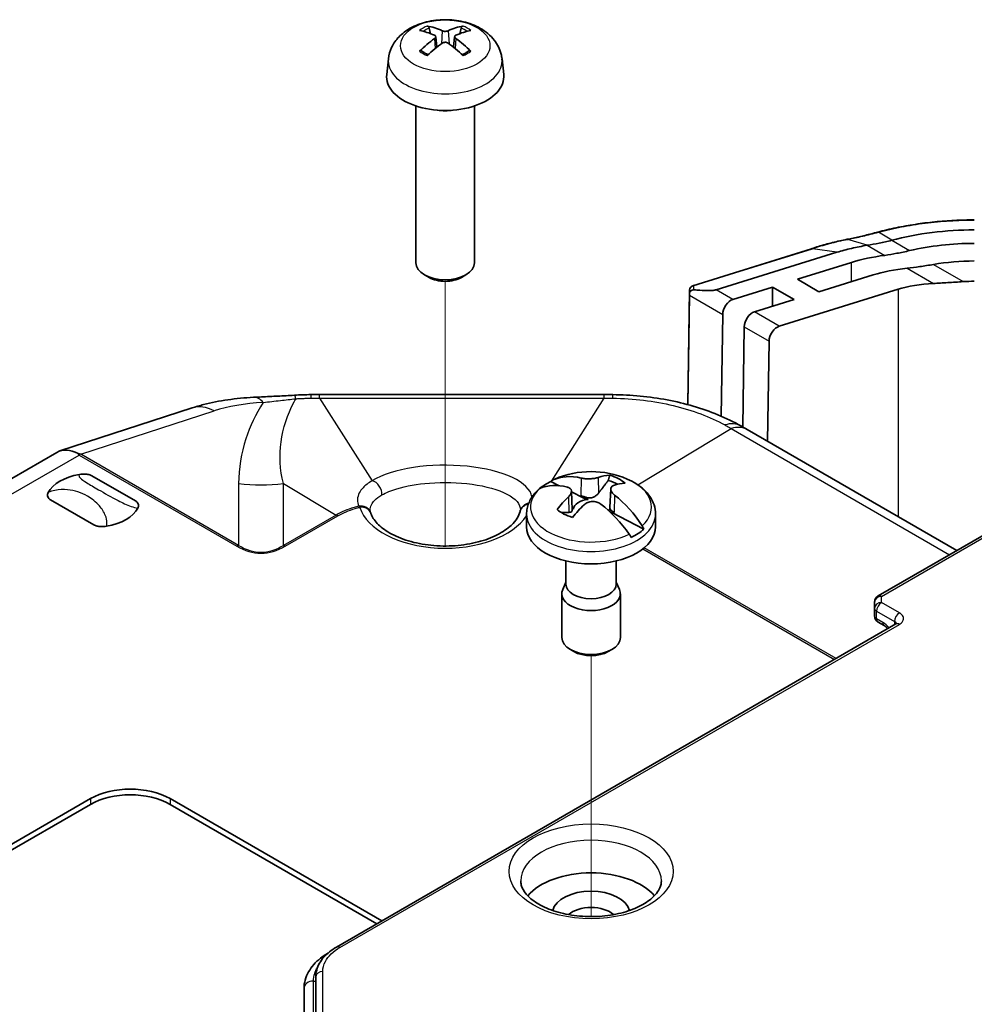
# Model space of a CAD drawing. Units: millimetres. Extents: x 29 to 3187, y 16 to 578.
# Drawn here: x 570 to 611, y 336 to 378 of the extents above; entities that cross this region are included whole.
import ezdxf

# ---------------------------------------------------------------- set-up
doc = ezdxf.new("R2010")
doc.units = ezdxf.units.MM
doc.header["$LTSCALE"] = 2
for name, color, linetype, lineweight in [('Tweak Trail (ISO)', 7, 'Continuous', 18), ('Visible (ISO)', 7, 'Continuous', 35), ('Visible Narrow (ISO)', 7, 'Continuous', 25)]:
    doc.layers.add(name, color=color, linetype=linetype, lineweight=lineweight)

msp = doc.modelspace()

# ---------------------------------------------------------------- linework, layer by layer
at = {"layer": 'Tweak Trail (ISO)'}
for p, q in [((588.1883, 355.4895), (588.1883, 366.7762)), ((594.4108, 339.6899), (594.4108, 350.8154))]:
    msp.add_line(p, q, dxfattribs=at)
at = {"layer": 'Visible (ISO)'}
for p, q in [((587.5679, 377.3358), (587.5068, 377.5677)), ((588.8697, 377.5677), (588.8086, 377.3358)), ((587.7847, 377.2076), (587.8329, 376.7585)), ((588.5918, 377.2076), (588.5436, 376.7585)), ((585.7649, 376.2626), (585.693, 375.5928)), ((590.6116, 376.2626), (590.6835, 375.5928)), ((586.9382, 374.2535), (586.9382, 367.564)), ((589.4382, 374.2535), (589.4382, 367.564)), ((605.3375, 368.5681), (605.3376, 368.5681)), ((603.8186, 368.1656), (598.749, 366.5896)), ((599.7506, 366.4148), (604.8993, 368.0154)), ((603.817, 368.1651), (603.835, 368.1714)), ((603.8631, 368.1687), (603.8631, 368.1687)), ((605.5269, 367.5825), (603.2143, 366.8635)), ((587.4993, 366.9411), (587.304, 367.0539)), ((588.8772, 366.9411), (589.0725, 367.0539)), ((604.1335, 366.3328), (606.4462, 367.0517)), ((602.1536, 366.5338), (600.4577, 366.0065)), ((603.0728, 366.003), (602.1536, 366.5338)), ((602.1536, 365.7173), (602.1536, 366.5338)), ((603.2143, 366.8635), (604.1335, 366.3328)), ((598.6084, 366.4016), (598.5352, 361.5194)), ((598.5406, 361.5179), (598.6105, 366.1824)), ((607.5068, 366.4394), (602.4376, 364.8634)), ((601.3769, 365.4758), (603.0728, 366.003)), ((599.9596, 361.0269), (600.0247, 365.3659)), ((600.9439, 364.8351), (600.8799, 360.5659)), ((602.0046, 364.2228), (601.9406, 359.9544)), ((582.8309, 361.947), (594.9598, 361.947)), ((577.3914, 361.3788), (571.7499, 359.5427)), ((601.0699, 360.457), (610.007, 355.2972)), ((571.6192, 359.4846), (525.7986, 333.0301)), ((616.3761, 358.9744), (606.6523, 353.3604)), ((574.9729, 357.4138), (573.1194, 358.4839)), ((593.0543, 358.0625), (592.7003, 358.2437)), ((593.5728, 357.8345), (593.6069, 357.0353)), ((594.077, 357.539), (593.5744, 357.7963)), ((595.2488, 357.9273), (595.2147, 357.1297)), ((571.3516, 357.4633), (573.2051, 356.3931)), ((591.6608, 356.8457), (591.6608, 356.3158)), ((596.6673, 356.2133), (595.2906, 356.9179)), ((597.1608, 356.8457), (597.1608, 356.3158)), ((593.3358, 354.8544), (593.3358, 353.8663)), ((595.4858, 354.8544), (595.4858, 353.8663)), ((593.3358, 353.9444), (593.1997, 353.6367)), ((595.4858, 353.9444), (595.6219, 353.6367)), ((593.1608, 353.4581), (593.1608, 351.5869)), ((595.6608, 353.4581), (595.6608, 351.5869)), ((606.5023, 353.1006), (606.5023, 352.8358)), ((606.5023, 352.8358), (606.5023, 352.5092)), ((606.6523, 352.2494), (606.918, 352.096)), ((607.413, 352.1666), (583.5479, 338.3881)), ((593.6742, 350.9916), (593.5269, 351.0766)), ((595.1474, 350.9916), (595.2947, 351.0766)), ((546.7518, 329.5347), (573.0562, 344.7216)), ((576.4503, 344.7216), (585.4841, 339.5059)), ((573.0562, 344.4766), (546.7518, 329.2898)), ((585.272, 339.3834), (576.4503, 344.4766)), ((582.6657, 337.1076), (582.6657, 333.4993)), ((582.1657, 336.6177), (582.1657, 333.0094))]:
    msp.add_line(p, q, dxfattribs=at)
for centre, radius, start, end in [((598.8084, 366.3986), 0.2, 107.26947, 179.14144), ((594.4108, 354.7645), 3.9, 66.66512, 113.33488), ((584.5426, 356.7308), 0.5, 18.28308, 24.63684), ((591.8699, 356.8615), 0.5, 162.9511, 167.5569), ((606.8023, 353.1006), 0.3, 120, 180), ((606.8023, 352.5092), 0.3, 180, 240)]:
    msp.add_arc(centre, radius, start, end, dxfattribs=at)
for centre, major_axis, ratio, start_param, end_param in [((588.2711, 374.0101), (2.2932, -3.2752), 0.5345476, 2.4103359, 2.6428812), ((588.1026, 373.9128), (-1.6669, 3.6342), 0.615592, 5.6563437, 5.8888889), ((588.2739, 373.9128), (-1.6669, -3.6342), 0.615592, 3.5358891, 3.7684343), ((588.1054, 374.0101), (2.2932, 3.2752), 0.5345476, 0.4987115, 0.7312567), ((588.2711, 373.9112), (-1.7725, -3.5839), 0.6351864, 3.9906369, 4.2231821), ((588.1054, 373.9112), (-1.7725, 3.5839), 0.6351864, 5.2015958, 5.4341411), ((588.1026, 374.0085), (2.1962, 3.341), 0.5149532, 0.9197759, 1.1523211), ((588.2739, 374.0085), (2.1962, -3.341), 0.5149532, 1.9892715, 2.2218167), ((588.1882, 375.5035), (2.5, 0), 0.5773503, 3.0796893, 6.3450887), ((588.1882, 374.7686), (-1.25, 0), 0.5773503, 1.3017403, 1.8398524), ((610.7595, 364.1218), (-7.4, 0), 0.5773503, 4.712389, 5.0946998), ((610.7595, 364.5614), (7.381, -1.2186), 0.4345568, 2.1851122, 2.427816), ((588.1882, 367.564), (1.25, 0), 0.5773503, 3.1415927, 6.2831853), ((610.7595, 364.1218), (6.1, 0), 0.5773503, 1.5707963, 1.8602568), ((588.1882, 367.3385), (0.9739, 0), 0.5773503, 3.9266288, 5.4981492), ((610.7595, 364.5614), (6.0844, -1.0045), 0.4345568, 2.1319738, 2.427816), ((610.7595, 364.5614), (4.5882, -0.7575), 0.4345568, 2.0308579, 2.427816), ((610.7595, 364.1218), (-4.6, 0), 0.5773503, 4.712389, 4.8149105), ((598.6104, 366.5834), (-0.0044, -0.5748), 0.007557, 0.798565, 0.9512016), ((600.3782, 365.5628), (0.25, 0.433), 0.5773503, 0.5585993, 2.3387412), ((601.2974, 365.0321), (-0.25, -0.433), 0.5773503, 3.700192, 5.4803339), ((602.3581, 364.4197), (0.25, 0.433), 0.5773503, 0.5585993, 2.3387412), ((582.4624, 356.8514), (8.2914, 0.1126), 0.6142847, 1.5630378, 1.6480437), ((582.8322, 335.6004), (-33.4088, -0.0001), 0.788614, 4.7124253, 4.7235987), ((594.959, 335.6585), (-33.3322, 0.0001), 0.7886833, 4.7011656, 4.7123646), ((602.3435, 336.0617), (-17.9971, 25.9519), 0.5403963, 5.4301998, 5.4419406), ((572.6045, 357.7176), (-0.9719, 1.7745), 0.5790624, 5.5782606, 6.296214), ((573.1622, 357.4385), (-2, 0), 0.5773503, 5.0051252, 5.9904491), ((594.4108, 357.0507), (2.6824, 0), 0.5773503, 2.2622499, 2.5280352), ((594.2029, 354.6201), (-2.217, 3.1932), 0.590465, 5.6949772, 6.1625924), ((594.6187, 354.891), (-2.0203, 3.3212), 0.6307635, 5.7318687, 6.1994838), ((594.1762, 354.8756), (1.6642, 3.5131), 0.5614485, 0.2894399, 0.4933065), ((594.4108, 357.4372), (1.6426, 0), 0.5773503, 0.80902, 1.1091825), ((594.4108, 357.6108), (1.7486, 0), 0.5773503, 0.5937679, 1.0972309), ((594.6453, 354.6355), (1.8732, 3.4063), 0.5211501, 0.3221514, 0.526018), ((594.1762, 354.8756), (-1.6642, -3.5131), 0.5614485, 4.1286621, 4.3325287), ((594.4108, 357.0507), (-0.7523, 0), 0.5773503, 4.86818, 6.2475968), ((594.2029, 354.6201), (-2.217, 3.1932), 0.590465, 4.7335991, 5.2012143), ((594.6187, 354.891), (2.0203, -3.3212), 0.6307635, 1.6288979, 2.0965131), ((573.1622, 357.4385), (2, 0), 0.5773503, 5.0051252, 5.9904491), ((594.4108, 357.6108), (-1.7486, 0), 0.5773503, 0.5937679, 1.0972309), ((594.6453, 354.6355), (1.8732, 3.4063), 0.5211501, 1.019781, 1.2236476), ((594.4108, 357.0507), (0.7523, 0), 0.5773503, 6.159146, 6.2475968), ((594.4108, 356.3158), (2.75, 0), 0.5773503, 3.1415927, 6.2831853), ((594.4108, 357.0507), (-2.6824, 0), 0.5773503, 2.2622499, 2.5703416), ((594.4108, 353.4581), (1.25, 0), 0.5773503, 2.8915066, 6.5332714), ((594.4108, 353.8663), (1.075, 0), 0.5773503, 3.1415927, 6.2831853), ((594.4108, 351.5869), (1.25, 0), 0.5773503, 3.1415927, 6.2831853), ((594.4108, 351.4168), (1.0417, 0), 0.5773503, 3.9269908, 5.4977871), ((574.7532, 343.7418), (2.4, 0), 0.5773503, 0.7853982, 2.3561945), ((574.7532, 343.4968), (-2.4, 0), 0.5773503, 3.9269908, 5.4977871), ((594.4108, 339.8226), (-3, 0), 0.5773503, 3.5923333, 5.8324447), ((594.4108, 339.8226), (1.65, 0), 0.5773503, 0.1338296, 3.007763), ((594.4108, 339.4143), (1.15, 0), 0.5773503, 0.5754748, 2.5661178)]:
    msp.add_ellipse(centre, major_axis=major_axis, ratio=ratio, start_param=start_param, end_param=end_param, dxfattribs=at)
for points, knots in [([(585.7649, 376.2626), (585.7835, 376.4355), (585.833, 376.6019), (585.9827, 376.9183), (586.0876, 377.0634), (586.3523, 377.3439), (586.5192, 377.4667), (586.9155, 377.6909), (587.1511, 377.7784), (587.6499, 377.9001), (587.9142, 377.9306), (588.4402, 377.932), (588.7016, 377.9036), (589.2113, 377.7841), (589.4596, 377.6931), (589.9122, 377.4343), (590.1209, 377.2702), (590.4161, 376.8844), (590.5191, 376.6886), (590.5915, 376.4017), (590.604, 376.3326), (590.6116, 376.2626)], [0.8473015, 0.8473015, 0.8473015, 0.8473015, 1.0520249, 1.0520249, 1.2842969, 1.2842969, 1.5812263, 1.5812263, 1.9564822, 1.9564822, 2.3514474, 2.3514474, 2.7418378, 2.7418378, 3.13664, 3.13664, 3.5109844, 3.5109844, 3.782164, 3.782164, 3.8650875, 3.8650875, 3.8650875, 3.8650875]), ([(587.423, 377.6624), (587.4307, 377.6611), (587.4396, 377.6576), (587.456, 377.6478), (587.4662, 377.6391), (587.4817, 377.6213), (587.4899, 377.609), (587.4999, 377.5888), (587.5041, 377.5778), (587.5068, 377.5677)], [0.011873263, 0.011873263, 0.011873263, 0.011873263, 0.015141855, 0.015141855, 0.018941417, 0.018941417, 0.02269558, 0.02269558, 0.025733024, 0.025733024, 0.025733024, 0.025733024]), ([(588.3116, 377.458), (588.2966, 377.451), (588.2775, 377.4449), (588.2356, 377.4366), (588.2127, 377.4345), (588.1696, 377.4341), (588.1466, 377.4359), (588.1041, 377.4435), (588.0846, 377.4494), (588.0677, 377.4568), (588.0663, 377.4574), (588.0649, 377.458)], [0, 0, 0, 0, 0.006457739, 0.006457739, 0.012915478, 0.012915478, 0.019369617, 0.019369617, 0.025823757, 0.025823757, 0.026407783, 0.026407783, 0.026407783, 0.026407783]), ([(588.8697, 377.5677), (588.8724, 377.5778), (588.8766, 377.5888), (588.8866, 377.609), (588.8948, 377.6213), (588.9103, 377.6391), (588.9205, 377.6478), (588.9369, 377.6576), (588.9458, 377.6611), (588.9535, 377.6624)], [0.034581741, 0.034581741, 0.034581741, 0.034581741, 0.037619186, 0.037619186, 0.041373349, 0.041373349, 0.04517291, 0.04517291, 0.048441503, 0.048441503, 0.048441503, 0.048441503]), ([(587.7334, 377.2666), (587.7486, 377.2597), (587.762, 377.2503), (587.78, 377.2282), (587.7846, 377.2156), (587.7854, 377.1908), (587.7815, 377.1771), (587.7649, 377.1505), (587.7522, 377.1378), (587.7361, 377.1261), (587.7348, 377.1251), (587.7334, 377.1242)], [0, 0, 0, 0, 0.006457739, 0.006457739, 0.012915478, 0.012915478, 0.019369617, 0.019369617, 0.025823757, 0.025823757, 0.026407783, 0.026407783, 0.026407783, 0.026407783]), ([(588.6431, 377.1242), (588.6279, 377.1346), (588.6145, 377.1472), (588.5965, 377.1736), (588.5919, 377.1874), (588.5911, 377.2123), (588.595, 377.2251), (588.6116, 377.2477), (588.6243, 377.2575), (588.6404, 377.2653), (588.6417, 377.266), (588.6431, 377.2666)], [0, 0, 0, 0, 0.006457739, 0.006457739, 0.012915478, 0.012915478, 0.019369617, 0.019369617, 0.025823757, 0.025823757, 0.026407783, 0.026407783, 0.026407783, 0.026407783]), ([(587.0946, 376.5891), (587.1021, 376.5966), (587.111, 376.6034), (587.128, 376.6129), (587.1389, 376.6164), (587.1562, 376.6175), (587.1656, 376.6154), (587.1745, 376.6102), (587.1765, 376.6088), (587.1783, 376.6072)], [0.011873263, 0.011873263, 0.011873263, 0.011873263, 0.015141855, 0.015141855, 0.018941417, 0.018941417, 0.02269558, 0.02269558, 0.02377156, 0.02377156, 0.02377156, 0.02377156]), ([(587.4637, 376.4381), (587.4484, 376.4445), (587.4334, 376.4511), (587.3952, 376.4687), (587.3725, 376.4801), (587.3287, 376.5035), (587.3076, 376.5157), (587.2674, 376.5407), (587.2482, 376.5536), (587.2118, 376.58), (587.1946, 376.5935), (587.1784, 376.6072)], [6.1249536, 6.1249536, 6.1249536, 6.1249536, 6.1715353, 6.1715353, 6.24625568, 6.24625568, 6.32097606, 6.32097606, 6.39569644, 6.39569644, 6.47041682, 6.47041682, 6.47041682, 6.47041682]), ([(588.0649, 376.9328), (588.0799, 376.9434), (588.099, 376.9527), (588.1409, 376.9652), (588.1638, 376.9684), (588.2069, 376.9689), (588.2299, 376.9662), (588.2724, 376.9547), (588.2919, 376.9459), (588.3088, 376.9347), (588.3102, 376.9337), (588.3116, 376.9328)], [0, 0, 0, 0, 0.006457739, 0.006457739, 0.012915478, 0.012915478, 0.019369617, 0.019369617, 0.025823757, 0.025823757, 0.026407783, 0.026407783, 0.026407783, 0.026407783]), ([(589.1981, 376.6072), (589.1819, 376.5935), (589.1647, 376.58), (589.1283, 376.5536), (589.1091, 376.5407), (589.0688, 376.5157), (589.0478, 376.5035), (589.004, 376.4801), (588.9813, 376.4687), (588.9431, 376.4511), (588.9281, 376.4445), (588.9128, 376.4381)], [4.52515747, 4.52515747, 4.52515747, 4.52515747, 4.59987785, 4.59987785, 4.67459823, 4.67459823, 4.74931861, 4.74931861, 4.82403899, 4.82403899, 4.87062069, 4.87062069, 4.87062069, 4.87062069]), ([(589.1981, 376.6072), (589.2, 376.6088), (589.202, 376.6102), (589.2109, 376.6154), (589.2203, 376.6175), (589.2376, 376.6164), (589.2485, 376.6129), (589.2655, 376.6034), (589.2744, 376.5966), (589.2819, 376.5891)], [0.036543206, 0.036543206, 0.036543206, 0.036543206, 0.037619186, 0.037619186, 0.041373349, 0.041373349, 0.04517291, 0.04517291, 0.048441503, 0.048441503, 0.048441503, 0.048441503]), ([(610.7595, 369.3961), (610.477, 369.3961), (610.1939, 369.3891), (609.6293, 369.3608), (609.348, 369.3396), (608.7902, 369.2833), (608.514, 369.2483), (607.9665, 369.1644), (607.6954, 369.1155), (607.1616, 369.0043), (606.8989, 368.9421), (606.6418, 368.8736)], [0, 0, 0, 0, 0.08375364, 0.08375364, 0.16750728, 0.16750728, 0.25126093, 0.25126093, 0.33501457, 0.33501457, 0.41876821, 0.41876821, 0.41876821, 0.41876821]), ([(606.6418, 368.8736), (606.5504, 368.8493), (606.4597, 368.8257), (606.2799, 368.7799), (606.1907, 368.7577), (606.0144, 368.715), (605.9272, 368.6944), (605.7549, 368.6551), (605.6697, 368.6363), (605.5017, 368.6006), (605.419, 368.5838), (605.3376, 368.5681)], [0.00000078, 0.00000078, 0.00000078, 0.00000078, 0.03040038, 0.03040038, 0.06079998, 0.06079998, 0.09119958, 0.09119958, 0.12159917, 0.12159917, 0.15199877, 0.15199877, 0.15199877, 0.15199877]), ([(607.2383, 368.5248), (607.7881, 368.6714), (608.3654, 368.7835), (609.5484, 368.9336), (610.1539, 368.9715), (610.7595, 368.9715)], [1.1107855, 1.1107855, 1.1107855, 1.1107855, 1.29244765, 1.29244765, 1.47410987, 1.47410987, 1.47410987, 1.47410987]), ([(605.3375, 368.5681), (605.2299, 368.5473), (605.1236, 368.5253), (604.9139, 368.4791), (604.8105, 368.4549), (604.6068, 368.4041), (604.5065, 368.3777), (604.3091, 368.3225), (604.2119, 368.2938), (604.0209, 368.2342), (603.9271, 368.2033), (603.835, 368.1714)], [0.00000011, 0.00000011, 0.00000011, 0.00000011, 0.03893969, 0.03893969, 0.07787928, 0.07787928, 0.11681887, 0.11681887, 0.15575845, 0.15575845, 0.19469804, 0.19469804, 0.19469804, 0.19469804]), ([(604.8993, 368.0154), (605.0968, 368.0768), (605.3041, 368.1325), (605.7365, 368.232), (605.9616, 368.2758), (606.1946, 368.3134), (606.1948, 368.3134), (606.1951, 368.3135), (606.1954, 368.3135)], [0.80902155, 0.80902155, 0.80902155, 0.80902155, 0.89500215, 0.89500215, 0.98098275, 0.98098275, 0.98098275, 0.98108214, 0.98108214, 0.98108214, 0.98108214]), ([(606.1954, 368.3135), (606.3574, 368.3377), (606.5265, 368.3682), (606.8752, 368.4394), (607.0547, 368.4801), (607.2375, 368.5247), (607.2378, 368.5247), (607.238, 368.5248), (607.2383, 368.5248)], [0.98108214, 0.98108214, 0.98108214, 0.98108214, 1.0458894, 1.0458894, 1.11069667, 1.11069667, 1.11069667, 1.11078528, 1.11078528, 1.11078528, 1.11078528]), ([(607.9988, 368.0857), (607.815, 368.043), (607.6339, 368.0044), (607.2791, 367.9365), (607.1054, 367.9074), (606.9378, 367.8849)], [0, 0, 0, 0, 0.05945319, 0.05945319, 0.11960264, 0.11960264, 0.11960264, 0.11960264]), ([(607.8911, 367.3345), (608.0674, 367.3527), (608.2505, 367.3765), (608.6277, 367.4318), (608.8215, 367.4632), (609.0184, 367.4971)], [0, 0, 0, 0, 0.06138245, 0.06138245, 0.12299121, 0.12299121, 0.12299121, 0.12299121]), ([(610.2888, 366.7636), (610.0637, 366.7503), (609.8409, 366.7351), (609.4148, 366.7068), (609.2124, 366.6937), (609.0173, 366.6843)], [0, 0, 0, 0, 0.06788671, 0.06788671, 0.13257808, 0.13257808, 0.13257808, 0.13257808]), ([(598.6114, 366.2496), (598.6117, 366.2727), (598.6165, 366.2948), (598.6351, 366.3372), (598.6495, 366.3566), (598.6846, 366.3876), (598.7049, 366.3989), (598.7497, 366.4133), (598.7737, 366.4156), (598.7974, 366.4135)], [0, 0, 0, 0, 0.007475511, 0.007475511, 0.01570641, 0.01570641, 0.023828501, 0.023828501, 0.032442972, 0.032442972, 0.032442972, 0.032442972]), ([(599.7506, 366.4148), (599.75, 366.4146), (599.7495, 366.4144), (599.7457, 366.4133), (599.7424, 366.4124), (599.7335, 366.41), (599.7278, 366.4086), (599.7042, 366.4034), (599.6847, 366.4002), (599.6336, 366.3934), (599.6006, 366.3906), (599.5248, 366.3859), (599.4795, 366.3845), (599.326, 366.3825), (599.1952, 366.3861), (598.9694, 366.3994), (598.8842, 366.4058), (598.7974, 366.4135)], [-0.22721773, -0.22721773, -0.22721773, -0.22721773, -0.22678736, -0.22678736, -0.22435006, -0.22435006, -0.22051117, -0.22051117, -0.20918873, -0.20918873, -0.1920183, -0.1920183, -0.16838173, -0.16838173, -0.10685266, -0.10685266, -0.07150453, -0.07150453, -0.07150453, -0.07150453]), ([(581.7536, 361.9208), (581.6372, 361.9137), (581.5199, 361.907), (581.2851, 361.8943), (581.1675, 361.8882), (580.9329, 361.8766), (580.816, 361.8709), (580.5826, 361.8597), (580.4663, 361.8541), (580.2351, 361.8428), (580.1202, 361.8371), (580.0063, 361.8311)], [0, 0, 0, 0, 0.03676279, 0.03676279, 0.07352558, 0.07352558, 0.11028836, 0.11028836, 0.14705115, 0.14705115, 0.18381394, 0.18381394, 0.18381394, 0.18381394]), ([(595.3331, 361.9454), (595.7237, 361.9419), (596.1165, 361.9215), (596.8947, 361.8462), (597.2789, 361.7916), (598.0358, 361.6482), (598.4079, 361.5593), (599.1312, 361.3478), (599.4837, 361.2248), (600.1629, 360.9441), (600.4909, 360.7859), (600.8026, 360.6098)], [-0.49932613, -0.49932613, -0.49932613, -0.49932613, -0.39946091, -0.39946091, -0.29959568, -0.29959568, -0.19973045, -0.19973045, -0.09986523, -0.09986523, 0, 0, 0, 0]), ([(580.0063, 361.8311), (579.8207, 361.8214), (579.6369, 361.8078), (579.2736, 361.7728), (579.0941, 361.7513), (578.7398, 361.7002), (578.565, 361.6706), (578.2205, 361.6028), (578.0509, 361.5645), (577.717, 361.4788), (577.5528, 361.4314), (577.3914, 361.3788)], [1.18148031, 1.18148031, 1.18148031, 1.18148031, 1.26257442, 1.26257442, 1.34366853, 1.34366853, 1.42476265, 1.42476265, 1.50585676, 1.50585676, 1.58695088, 1.58695088, 1.58695088, 1.58695088]), ([(572.5851, 358.5441), (572.6676, 358.5585), (572.7498, 358.5631), (572.8818, 358.5557), (572.9355, 358.5481), (573.038, 358.5224), (573.0823, 358.505), (573.1182, 358.4845), (573.1188, 358.4842), (573.1194, 358.4839)], [0, 0, 0, 0, 0.025865511, 0.025865511, 0.044151677, 0.044151677, 0.063139344, 0.063139344, 0.063442243, 0.063442243, 0.063442243, 0.063442243]), ([(592.7003, 358.2437), (592.7179, 358.2664), (592.7399, 358.2851), (592.768, 358.3011), (592.7742, 358.3042), (592.7806, 358.307)], [0.024935897, 0.024935897, 0.024935897, 0.024935897, 0.037059698, 0.037059698, 0.040254477, 0.040254477, 0.040254477, 0.040254477]), ([(592.7759, 358.3049), (592.7818, 358.3076), (592.7877, 358.3104), (592.7997, 358.3159), (592.8056, 358.3187), (592.8176, 358.3241), (592.8236, 358.3268), (592.8357, 358.3322), (592.8417, 358.3349), (592.8538, 358.3402), (592.8599, 358.3429), (592.866, 358.3455)], [1.732191804, 1.732191804, 1.732191804, 1.732191804, 1.740672644, 1.740672644, 1.749153484, 1.749153484, 1.757634325, 1.757634325, 1.766115165, 1.766115165, 1.774596005, 1.774596005, 1.774596005, 1.774596005]), ([(594.708, 358.4123), (594.6664, 358.3985), (594.6124, 358.3855), (594.4914, 358.3666), (594.4242, 358.3605), (594.2964, 358.3561), (594.2277, 358.3574), (594.1005, 358.3678), (594.0419, 358.3768), (593.9951, 358.3875)], [-0.07686072, -0.07686072, -0.07686072, -0.07686072, -0.05764554, -0.05764554, -0.03843036, -0.03843036, -0.01921518, -0.01921518, 0, 0, 0, 0]), ([(595.9556, 358.3455), (596.0888, 358.288), (596.2153, 358.2223), (596.4513, 358.0741), (596.5609, 357.9915), (596.7588, 357.8082), (596.8472, 357.7074), (596.996, 357.4871), (597.0562, 357.3674), (597.1388, 357.1137), (597.1608, 356.9799), (597.1608, 356.8457)], [3.0579955, 3.0579955, 3.0579955, 3.0579955, 3.24381482, 3.24381482, 3.42963413, 3.42963413, 3.61545345, 3.61545345, 3.80127276, 3.80127276, 3.98709208, 3.98709208, 3.98709208, 3.98709208]), ([(571.3516, 357.4633), (571.351, 357.4636), (571.3505, 357.4639), (571.315, 357.4846), (571.2848, 357.5103), (571.2404, 357.5694), (571.2272, 357.6004), (571.2145, 357.6766), (571.2224, 357.7241), (571.2473, 357.7717)], [-0.00023741, -0.00023741, -0.00023741, -0.00023741, 0, 0, 0.014899452, 0.014899452, 0.029248329, 0.029248329, 0.049545376, 0.049545376, 0.049545376, 0.049545376]), ([(591.6608, 356.8457), (591.6608, 356.9278), (591.6689, 357.0098), (591.7007, 357.1705), (591.7243, 357.249), (591.7849, 357.4003), (591.8219, 357.473), (591.9071, 357.6115), (591.9552, 357.6773), (592.0608, 357.8019), (592.1182, 357.8607), (592.1795, 357.9161)], [0.84549943, 0.84549943, 0.84549943, 0.84549943, 0.95920476, 0.95920476, 1.07291009, 1.07291009, 1.18661542, 1.18661542, 1.30032075, 1.30032075, 1.41402608, 1.41402608, 1.41402608, 1.41402608]), ([(592.2289, 357.9477), (592.2227, 357.945), (592.2168, 357.9421), (592.2004, 357.9329), (592.1896, 357.9251), (592.1796, 357.916)], [0.258569885, 0.258569885, 0.258569885, 0.258569885, 0.2617646637, 0.2617646637, 0.2681091185, 0.2681091185, 0.2681091185, 0.2681091185]), ([(593.4047, 358.0031), (593.4508, 357.9918), (593.4926, 357.9718), (593.5513, 357.9168), (593.5682, 357.8818), (593.5758, 357.808), (593.5671, 357.7646), (593.5234, 357.6763), (593.4884, 357.6313), (593.4476, 357.5914)], [-0.07686072, -0.07686072, -0.07686072, -0.07686072, -0.05764554, -0.05764554, -0.03843036, -0.03843036, -0.01921518, -0.01921518, 0, 0, 0, 0]), ([(594.729, 357.7446), (594.7008, 357.7081), (594.6684, 357.6749), (594.5983, 357.6177), (594.5548, 357.5901), (594.4607, 357.5512), (594.4102, 357.5402), (594.3159, 357.537), (594.2661, 357.5439), (594.2186, 357.5591)], [0.235452905, 0.235452905, 0.235452905, 0.235452905, 0.248927389, 0.248927389, 0.263294795, 0.263294795, 0.2776622, 0.2776622, 0.2916214, 0.2916214, 0.2916214, 0.2916214]), ([(595.4169, 357.6599), (595.3707, 357.6967), (595.329, 357.739), (595.2703, 357.8238), (595.2534, 357.8663), (595.2457, 357.9401), (595.2545, 357.976), (595.2982, 358.0346), (595.3332, 358.0572), (595.374, 358.0715)], [-0.07686072, -0.07686072, -0.07686072, -0.07686072, -0.05764554, -0.05764554, -0.03843036, -0.03843036, -0.01921518, -0.01921518, 0, 0, 0, 0]), ([(574.9729, 357.4138), (574.9734, 357.4134), (574.974, 357.4131), (575.0094, 357.3924), (575.0396, 357.3668), (575.0841, 357.3076), (575.0972, 357.2766), (575.11, 357.2004), (575.102, 357.153), (575.0771, 357.1053)], [-0.00023741, -0.00023741, -0.00023741, -0.00023741, 0, 0, 0.014899452, 0.014899452, 0.029248329, 0.029248329, 0.049545376, 0.049545376, 0.049545376, 0.049545376]), ([(593.9744, 357.646), (593.9748, 357.6458), (593.9751, 357.6456), (594.0122, 357.627), (594.0531, 357.6116), (594.1382, 357.5836), (594.1793, 357.5717), (594.2186, 357.5591)], [-0.000140959, -0.000140959, -0.000140959, -0.000140959, 0, 0, 0.014679483, 0.014679483, 0.028511319, 0.028511319, 0.028511319, 0.028511319]), ([(594.2941, 357.4797), (594.2839, 357.4788), (594.2731, 357.4791), (594.2436, 357.4817), (594.2216, 357.4858), (594.1586, 357.5027), (594.1161, 357.5191), (594.077, 357.539)], [0, 0, 0, 0, 0.003082236, 0.003082236, 0.008911168, 0.008911168, 0.018643371, 0.018643371, 0.018643371, 0.018643371]), ([(594.1136, 357.2506), (594.1552, 357.29), (594.2091, 357.3253), (594.3302, 357.3741), (594.3973, 357.3875), (594.5252, 357.392), (594.5939, 357.3832), (594.7211, 357.3431), (594.7797, 357.3117), (594.8265, 357.2754)], [-0.07686072, -0.07686072, -0.07686072, -0.07686072, -0.05764554, -0.05764554, -0.03843036, -0.03843036, -0.01921518, -0.01921518, 0, 0, 0, 0]), ([(584.997, 356.9393), (584.9948, 356.9442), (584.9928, 356.9489), (584.9896, 356.9577), (584.9882, 356.9618), (584.986, 356.9695), (584.9851, 356.9731), (584.9837, 356.98), (584.9832, 356.9832), (584.9824, 356.9896), (584.9821, 356.9927), (584.982, 356.9957)], [0, 0, 0, 0, 0.012365135, 0.012365135, 0.024730271, 0.024730271, 0.037095406, 0.037095406, 0.049460542, 0.049460542, 0.061825677, 0.061825677, 0.061825677, 0.061825677]), ([(591.3817, 356.9693), (591.3406, 356.7831), (591.2233, 356.5756), (590.8495, 356.227), (590.6478, 356.0877), (590.1676, 355.8452), (589.8903, 355.7416), (589.2824, 355.5832), (588.9513, 355.5292), (588.2707, 355.4801), (587.9211, 355.4855), (587.244, 355.5559), (586.9166, 355.6208), (586.3219, 355.7997), (586.0542, 355.9131), (585.6061, 356.1685), (585.425, 356.3098), (585.1539, 356.5979), (585.067, 356.743), (585.0195, 356.8812), (585.0184, 356.8844), (585.0173, 356.8877)], [4.0537023, 4.0537023, 4.0537023, 4.0537023, 4.4812996, 4.4812996, 4.7790856, 4.7790856, 5.0738812, 5.0738812, 5.3734236, 5.3734236, 5.6758921, 5.6758921, 5.9780647, 5.9780647, 6.2767465, 6.2767465, 6.57085, 6.57085, 6.8727891, 6.8727891, 6.8800966, 6.8800966, 6.8800966, 6.8800966]), ([(591.396, 357.0297), (591.3959, 357.0286), (591.3958, 357.0275), (591.3956, 357.0252), (591.3955, 357.024), (591.3951, 357.0214), (591.3948, 357.02), (591.3942, 357.017), (591.3939, 357.0154), (591.393, 357.012), (591.3925, 357.0101), (591.3919, 357.0081)], [1.58743448, 1.58743448, 1.58743448, 1.58743448, 1.60784951, 1.60784951, 1.62826454, 1.62826454, 1.64867958, 1.64867958, 1.66909461, 1.66909461, 1.68950964, 1.68950964, 1.68950964, 1.68950964]), ([(593.6069, 357.0354), (593.6079, 357.0121), (593.6036, 356.9915), (593.5827, 356.957), (593.5644, 356.9444), (593.5233, 356.9291), (593.498, 356.9248), (593.4686, 356.9237)], [0.279549314, 0.279549314, 0.279549314, 0.279549314, 0.292029606, 0.292029606, 0.306397012, 0.306397012, 0.319871496, 0.319871496, 0.319871496, 0.319871496]), ([(593.6287, 357.1173), (593.6216, 357.1241), (593.6144, 357.131), (593.6057, 357.1395), (593.604, 357.1411), (593.6024, 357.1427)], [0.1612991313, 0.1612991313, 0.1612991313, 0.1612991313, 0.1644023238, 0.1644023238, 0.1651234226, 0.1651234226, 0.1651234226, 0.1651234226]), ([(593.6287, 357.1173), (593.6361, 357.1102), (593.6422, 357.1033), (593.6508, 357.0914), (593.6542, 357.0859), (593.6581, 357.0757), (593.6593, 357.0709), (593.659, 357.0661)], [0.015176338, 0.015176338, 0.015176338, 0.015176338, 0.019919712, 0.019919712, 0.023705914, 0.023705914, 0.02685584, 0.02685584, 0.02685584, 0.02685584]), ([(595.2906, 356.9179), (595.2631, 356.932), (595.237, 356.948), (595.198, 356.9783), (595.1845, 356.9914), (595.1714, 357.0089), (595.1678, 357.0147), (595.1635, 357.0253), (595.1623, 357.0303), (595.1626, 357.0352)], [0, 0, 0, 0, 0.011020636, 0.011020636, 0.019724117, 0.019724117, 0.023659298, 0.023659298, 0.026915266, 0.026915266, 0.026915266, 0.026915266]), ([(595.2439, 357.0343), (595.2278, 357.0517), (595.2182, 357.0752), (595.2145, 357.1106), (595.2143, 357.1199), (595.2147, 357.1298)], [0.263703001, 0.263703001, 0.263703001, 0.263703001, 0.2776622, 0.2776622, 0.282138415, 0.282138415, 0.282138415, 0.282138415]), ([(595.2439, 357.0343), (595.2474, 357.0306), (595.2513, 357.0265), (595.2701, 357.0073), (595.2886, 356.9901), (595.335, 356.9541), (595.3633, 356.9354), (595.3955, 356.9186), (595.3958, 356.9185), (595.3962, 356.9183)], [0, 0, 0, 0, 0.003273961, 0.003273961, 0.014879627, 0.014879627, 0.027587949, 0.027587949, 0.027727893, 0.027727893, 0.027727893, 0.027727893]), ([(573.7394, 356.3329), (573.6568, 356.3186), (573.5747, 356.314), (573.4427, 356.3213), (573.3889, 356.3289), (573.2865, 356.3546), (573.2421, 356.372), (573.2062, 356.3925), (573.2057, 356.3928), (573.2051, 356.3931)], [0, 0, 0, 0, 0.025865511, 0.025865511, 0.044151677, 0.044151677, 0.063139344, 0.063139344, 0.063442243, 0.063442243, 0.063442243, 0.063442243]), ([(596.5927, 356.356), (596.5989, 356.3466), (596.6047, 356.3373), (596.6311, 356.2936), (596.6515, 356.2531), (596.6673, 356.2133)], [0.258569885, 0.258569885, 0.258569885, 0.258569885, 0.261764664, 0.261764664, 0.273888465, 0.273888465, 0.273888465, 0.273888465]), ([(596.1213, 355.8577), (596.1037, 355.8963), (596.0816, 355.9358), (596.0536, 355.9784), (596.0474, 355.9875), (596.0409, 355.9966)], [0.024935897, 0.024935897, 0.024935897, 0.024935897, 0.037059698, 0.037059698, 0.040254477, 0.040254477, 0.040254477, 0.040254477]), ([(607.0717, 351.9695), (607.0671, 351.9744), (607.0625, 351.9792), (607.0338, 352.0087), (607.0093, 352.0307), (606.962, 352.0683), (606.939, 352.0839), (606.918, 352.096)], [4.30692641, 4.30692641, 4.30692641, 4.30692641, 4.34202558, 4.34202558, 4.52720728, 4.52720728, 4.71238898, 4.71238898, 4.71238898, 4.71238898]), ([(607.413, 352.1666), (607.4233, 352.1725), (607.4316, 352.1783), (607.4434, 352.1876), (607.4469, 352.1912), (607.449, 352.1937), (607.4493, 352.194), (607.4493, 352.194)], [0, 0, 0, 0, 0.009365812, 0.009365812, 0.018731624, 0.018731624, 0.022682177, 0.022682177, 0.022682177, 0.022682177]), ([(597.4108, 341.2106), (597.4108, 341.1157), (597.3914, 341.02), (597.2804, 340.7655), (597.1547, 340.5982), (596.8031, 340.3082), (596.6027, 340.1843), (596.1332, 339.971), (595.8641, 339.8816), (595.2809, 339.75), (594.9661, 339.7085), (594.3252, 339.6812), (593.9993, 339.6958), (593.3743, 339.7795), (593.0753, 339.8485), (592.5393, 340.0292), (592.3017, 340.1405), (591.9108, 340.3848), (591.7569, 340.5173), (591.5319, 340.7837), (591.4648, 340.9155), (591.418, 341.0963), (591.4108, 341.1535), (591.4108, 341.2106)], [3.9269908, 3.9269908, 3.9269908, 3.9269908, 4.1735674, 4.1735674, 4.5376854, 4.5376854, 4.8311733, 4.8311733, 5.1251483, 5.1251483, 5.4241485, 5.4241485, 5.7257091, 5.7257091, 6.0263672, 6.0263672, 6.322842, 6.322842, 6.6148642, 6.6148642, 6.9201107, 6.9201107, 7.0685835, 7.0685835, 7.0685835, 7.0685835]), ([(583.5479, 338.3881), (583.4443, 338.3282), (583.3465, 338.2624), (583.1669, 338.1197), (583.085, 338.0428), (582.9407, 337.8792), (582.8785, 337.7929), (582.7752, 337.6094), (582.7345, 337.5125), (582.6797, 337.3126), (582.6657, 337.2098), (582.6657, 337.1076)], [-0.19509006, -0.19509006, -0.19509006, -0.19509006, -0.15607205, -0.15607205, -0.11705404, -0.11705404, -0.07803602, -0.07803602, -0.03901801, -0.03901801, 0, 0, 0, 0]), ([(582.1657, 336.6177), (582.1657, 336.7409), (582.1826, 336.8649), (582.2485, 337.1055), (582.2974, 337.2219), (582.4212, 337.4416), (582.4955, 337.5446), (582.6673, 337.7394), (582.7646, 337.8307), (582.9676, 337.992), (583.0717, 338.0631), (583.1816, 338.1285)], [-0.22630447, -0.22630447, -0.22630447, -0.22630447, -0.18104358, -0.18104358, -0.13578268, -0.13578268, -0.09052179, -0.09052179, -0.04526089, -0.04526089, -0.00415361, -0.00415361, -0.00415361, -0.00415361])]:
    msp.add_open_spline(points, degree=3, knots=knots, dxfattribs=at)
for points in [[(603.8186, 368.1656), (603.8327, 368.17), (603.8477, 368.171), (603.8631, 368.1687)], [(572.53, 359.4339), (572.5434, 359.4121), (572.5566, 359.3898), (572.5693, 359.3673)], [(572.6482, 359.4031), (572.6094, 359.4142), (572.5699, 359.4244), (572.53, 359.4339)]]:
    msp.add_open_spline(points, degree=3, dxfattribs=at)
for points, weights in [([(595.1424, 358.2863), (594.8889, 357.9508), (594.729, 357.7446)], [1, 1.02973943291, 1]), ([(595.2083, 358.5093), (595.1743, 358.3941), (595.1424, 358.2863)], [1, 1.00052052221, 1]), ([(593.4686, 356.9237), (593.3347, 356.9188), (593.1408, 356.9168)], [1, 1.02384319224, 1.00945446407])]:
    msp.add_rational_spline(points, weights, degree=2, dxfattribs=at)
at = {"layer": 'Visible Narrow (ISO)'}
for p, q in [((588.0649, 377.458), (588.0239, 376.9035)), ((588.3116, 377.458), (588.3526, 376.9035)), ((587.7334, 377.1242), (587.7634, 376.7023)), ((588.6431, 377.1242), (588.6131, 376.7023)), ((607.2383, 368.5248), (606.6668, 368.8684)), ((606.1954, 368.3135), (605.3703, 368.5659)), ((606.1954, 368.3135), (606.9378, 367.8849)), ((607.2383, 368.5248), (607.9988, 368.0857)), ((598.7938, 366.5928), (603.8631, 368.1687)), ((604.8993, 368.0154), (603.8631, 368.1687)), ((605.5269, 366.766), (605.5269, 367.5825)), ((609.0184, 367.4971), (610.2888, 366.7636)), ((607.8911, 367.3345), (609.0173, 366.6843)), ((598.7974, 366.4135), (598.7938, 366.5928)), ((598.5352, 361.5194), (598.6084, 366.4006)), ((598.6084, 366.4006), (598.6114, 366.2496)), ((598.6105, 366.1824), (600.0247, 365.3659)), ((600.4577, 366.0065), (599.7506, 366.4148)), ((607.5068, 366.4394), (607.5068, 356.7407)), ((602.4376, 364.8634), (601.3769, 365.4758)), ((600.9439, 364.8351), (602.0046, 364.2228)), ((582.8309, 361.7979), (582.8309, 361.947)), ((594.9598, 361.947), (594.9598, 361.7979)), ((582.8309, 361.7979), (585.0661, 358.2729)), ((582.8309, 361.7979), (594.9598, 361.7979)), ((594.9598, 361.7979), (592.7206, 358.2665)), ((572.6482, 359.4031), (578.3284, 361.2518)), ((596.4034, 358.1025), (600.3879, 360.4998)), ((600.3879, 360.4998), (609.703, 355.1217)), ((525.7986, 332.3642), (572.5693, 359.3673)), ((572.5693, 359.3673), (579.2988, 355.4821)), ((579.3783, 355.5175), (572.6482, 359.4031)), ((606.8023, 353.3455), (616.5261, 358.9595)), ((579.3783, 358.1633), (579.3783, 355.5175)), ((581.2863, 358.1633), (583.5304, 356.8131)), ((581.2863, 355.5175), (581.2863, 358.1633)), ((593.9951, 358.3875), (593.9744, 357.646)), ((594.708, 358.4123), (594.729, 357.7446)), ((593.4476, 357.5914), (593.4686, 356.9237)), ((595.4169, 357.6599), (595.3962, 356.9183)), ((583.5304, 356.8131), (581.2863, 355.5175)), ((581.3658, 355.4821), (583.6099, 356.7777)), ((596.6193, 355.3698), (604.7903, 350.6523)), ((604.8607, 350.693), (596.678, 355.4173)), ((606.8023, 353.0808), (606.8023, 353.3455)), ((607.563, 352.6416), (606.8023, 353.0808)), ((606.5902, 352.7133), (607.3508, 352.2742)), ((606.5902, 352.3867), (606.5902, 352.7133)), ((606.8559, 352.2333), (606.5902, 352.3867)), ((607.3508, 352.2742), (607.3508, 352.1307)), ((583.6979, 338.3732), (607.563, 352.1517)), ((573.0562, 344.7216), (573.0562, 344.4766)), ((576.4503, 344.7216), (576.4503, 344.4766)), ((582.9657, 333.7442), (582.9657, 337.3526)), ((582.5657, 333.336), (582.5657, 336.9443)), ((582.5657, 336.9443), (582.6657, 336.9443))]:
    msp.add_line(p, q, dxfattribs=at)
for centre, major_axis in [((588.1882, 376.8222), (-1.909, 0)), ((594.4108, 341.6189), (-3.5, 0))]:
    msp.add_ellipse(centre, major_axis=major_axis, ratio=0.5773503, dxfattribs=at)
for centre, major_axis, ratio, start_param, end_param in [((588.1882, 377.0309), (-1.3348, 0), 0.5773503, 5.3229073, 5.672667), ((588.1882, 376.99), (1.2107, 0), 0.5773503, 2.1686564, 2.4485613), ((588.1882, 376.99), (1.2107, 0), 0.5773503, 0.6930313, 0.9729363), ((588.1882, 377.0309), (-1.3348, 0), 0.5773503, 3.7521109, 4.1018707), ((588.1882, 377.0309), (1.3348, 0), 0.5773503, 3.7521109, 4.1018707), ((588.1882, 377.0309), (1.3348, 0), 0.5773503, 5.3229073, 5.672667), ((588.1882, 376.1758), (-2.428, 0), 0.5773503, 6.221282, 9.4866813), ((603.9006, 367.9824), (-0.0656, 0.1889), 0.6791405, 5.9387595, 6.2831853), ((598.8084, 366.3986), (-0.2, -0.004), 0.9735941, 4.7657428, 6.2522423), ((598.8084, 366.3986), (-0.0594, 0.191), 0.6923877, 5.9617345, 6.2831853), ((598.8084, 366.3986), (-0.2, 0.003), 0.5671862, 0, 0.0085757), ((581.8758, 359.9245), (-0.1221, 1.9963), 0.0714832, 5.8859565, 6.2831853), ((582.4753, 359.9455), (-0.0176, 1.9999), 0.0072129, 0, 0.3913936), ((595.3155, 359.9455), (0.0176, 1.9999), 0.0072129, 5.8917917, 6.2831853), ((578.0104, 359.477), (-0.619, 1.9018), 0.7013884, 5.6307546, 6.2831853), ((582.8654, 358.6964), (6.2994, -1.0396), 0.4345649, 2.0384053, 2.4438759), ((580.1112, 359.8339), (-0.1049, 1.9972), 0.4286504, 5.7836954, 6.2831853), ((599.8186, 358.8686), (0.984, 1.7412), 0.5843354, 0, 0.555993), ((600.0699, 358.725), (1, 1.7321), 0.5773503, 0, 0.5585993), ((588.1882, 357.495), (-3.7078, 0), 0.3889406, 3.2014579, 5.7134925), ((580.3323, 363.4876), (6, 0), 0.8988198, 4.5527116, 4.8720663), ((585.0661, 357.8102), (-0.2595, 0.4274), 0.7850592, 3.9680219, 5.6248381), ((594.4108, 357.1518), (2.5809, 0), 0.5773503, 2.2124961, 2.2544385), ((594.4108, 357.1518), (2.5809, 0), 0.5773503, 5.7197457, 7.2122819), ((594.4108, 357.1518), (-2.5809, 0), 0.5773503, 5.7197457, 8.5376238), ((591.8699, 356.8615), (-0.4883, 0.1077), 0.8099506, 5.1712164, 6.2831853), ((591.8699, 356.8615), (-0.478, 0.1466), 0.919223, 5.2285088, 6.2831853), ((584.5426, 356.7308), (0.4545, 0.2084), 0.9065251, 0, 1.2612694), ((584.5426, 356.7308), (0.1176, -0.486), 0.3156691, 2.4874724, 2.7040031), ((584.5426, 356.7308), (0.4748, 0.1569), 0.8020355, 0, 1.3117645), ((588.1882, 357.5406), (-3.7114, 0), 0.5773503, 0.1884869, 2.7808554), ((594.4108, 356.8457), (-2.75, 0), 0.5773503, 0, 3.1415927), ((583.6099, 356.3694), (-0.25, 0.433), 0.5773503, 5.4977871, 5.724586), ((579.2988, 355.0738), (0.25, 0.433), 0.5773503, 0.5585993, 0.7853982), ((580.3323, 378.4878), (0, -23.3022), 0.2789441, 6.1235079, 6.4428627), ((580.3323, 378.0795), (0, -22.8528), 0.2625504, 6.1235079, 6.4428627), ((581.3658, 355.0738), (-0.25, 0.433), 0.5773503, 5.4977871, 5.724586), ((606.8023, 353.1006), (-0.3, 0), 0.8164966, 4.712389, 6.2831853), ((606.8023, 352.8358), (-0.3, 0), 0.8164966, 4.712389, 6.2831853), ((606.8023, 352.8358), (-0.15, -0.2598), 0.5773503, 3.9269908, 5.4977871), ((606.8023, 353.1006), (-0.15, 0.2598), 0.5773503, 5.4977871, 6.2831853), ((606.8023, 352.8358), (-0.3, 0), 0.5773503, 0, 0.7853982), ((607.563, 352.3966), (-0.15, -0.2598), 0.5773503, 3.9269908, 5.4977871), ((606.8023, 352.5092), (-0.3, 0), 0.5773503, 0, 0.7853982), ((606.8023, 352.5092), (-0.15, -0.2598), 0.5773503, 5.4977871, 6.2831853), ((607.068, 352.3558), (-0.15, -0.2598), 0.5773503, 5.4977871, 6.2831853), ((606.8559, 351.5801), (-0.4, 0.6928), 0.5773503, 5.0030772, 5.4977871), ((607.563, 351.9067), (-0.15, 0.2598), 0.5773503, 5.4977871, 6.2831853), ((594.4108, 341.2106), (-3, 0), 0.5773503, 3.1415927, 6.2831853), ((583.6979, 338.1283), (-0.15, 0.2598), 0.5773503, 5.4977871, 6.2831853), ((582.9657, 337.1076), (-0.3, 0), 0.8164966, 4.712389, 6.2831853), ((582.5657, 336.6177), (-0.4, 0), 0.8164966, 4.712389, 6.2831853)]:
    msp.add_ellipse(centre, major_axis=major_axis, ratio=ratio, start_param=start_param, end_param=end_param, dxfattribs=at)
for points, knots in [([(606.6668, 368.8684), (606.9857, 368.9534), (607.3135, 369.0287), (607.9813, 369.1584), (608.3213, 369.2127), (608.6644, 369.2562), (609.0074, 369.2998), (609.3556, 369.3327), (610.056, 369.3766), (610.4083, 369.3876), (610.7595, 369.3876)], [-0.41876605, -0.41876605, -0.41876605, -0.41876605, -0.31407453, -0.31407453, -0.20938302, -0.20938302, -0.20938302, -0.10469151, -0.10469151, 0, 0, 0, 0]), ([(605.3703, 368.5659), (605.4719, 368.5854), (605.5755, 368.6066), (605.7861, 368.6519), (605.893, 368.6761), (606.0012, 368.7015), (606.1095, 368.7269), (606.2193, 368.7536), (606.4414, 368.8093), (606.5536, 368.8383), (606.6668, 368.8684)], [-0.15199921, -0.15199921, -0.15199921, -0.15199921, -0.11399941, -0.11399941, -0.0759996, -0.0759996, -0.0759996, -0.0379998, -0.0379998, 0, 0, 0, 0]), ([(606.6418, 368.8736), (606.6424, 368.8737), (606.643, 368.8739), (606.6507, 368.8753), (606.6585, 368.8734), (606.6668, 368.8684)], [0.72801044, 0.72801044, 0.72801044, 0.72801044, 0.75, 0.75, 1, 1, 1, 1]), ([(603.8631, 368.1687), (603.8663, 368.1698), (603.8695, 368.1709), (603.8758, 368.1731), (603.879, 368.1742), (603.8822, 368.1753)], [-0.1699195753, -0.1699195753, -0.1699195753, -0.1699195753, -0.1685583942, -0.1685583942, -0.1671972131, -0.1671972131, -0.1671972131, -0.1671972131]), ([(603.8822, 368.1753), (603.9911, 368.2129), (604.1025, 368.249), (604.3369, 368.3202), (604.4602, 368.3551), (604.5859, 368.3883), (604.7117, 368.4214), (604.8401, 368.4528), (605.1017, 368.5121), (605.2349, 368.5399), (605.3703, 368.5659)], [-0.19469804, -0.19469804, -0.19469804, -0.19469804, -0.14806522, -0.14806522, -0.09871015, -0.09871015, -0.09871015, -0.04935507, -0.04935507, 0, 0, 0, 0]), ([(580.4292, 361.6086), (580.1013, 361.1134), (579.8545, 360.595), (579.4807, 359.4458), (579.3783, 358.8096), (579.3783, 358.1633)], [-0.82551977, -0.82551977, -0.82551977, -0.82551977, -0.44236253, -0.44236253, 0, 0, 0, 0]), ([(580.4292, 361.6086), (580.6645, 361.6402), (580.91, 361.6694), (581.3763, 361.7215), (581.5977, 361.7451), (581.8183, 361.7687)], [-0.18381394, -0.18381394, -0.18381394, -0.18381394, -0.08535642, -0.08535642, 0, 0, 0, 0]), ([(581.2863, 358.1633), (581.138, 358.749), (581.1107, 359.3447), (581.2666, 360.5129), (581.4494, 361.0864), (581.7425, 361.6323), (581.767, 361.678), (581.7923, 361.7235), (581.8183, 361.7687)], [0, 0, 0, 0, 0.44236253, 0.44236253, 0.88472505, 0.88472505, 0.88472505, 0.92172577, 0.92172577, 0.92172577, 0.92172577]), ([(581.8183, 361.7687), (581.8711, 361.7722), (581.9239, 361.7753), (582.0296, 361.7809), (582.0825, 361.7833), (582.1354, 361.7854), (582.1884, 361.7876), (582.2414, 361.7893), (582.3474, 361.7922), (582.4004, 361.7933), (582.4534, 361.7941)], [-0.06001561, -0.06001561, -0.06001561, -0.06001561, -0.045011707, -0.045011707, -0.030007805, -0.030007805, -0.030007805, -0.015003902, -0.015003902, 0, 0, 0, 0]), ([(582.4534, 361.7941), (582.5163, 361.795), (582.5792, 361.7958), (582.705, 361.797), (582.7679, 361.7975), (582.8309, 361.7979)], [-0.035564023, -0.035564023, -0.035564023, -0.035564023, -0.017782011, -0.017782011, 0, 0, 0, 0]), ([(594.9598, 361.7979), (595.0228, 361.7975), (595.0857, 361.797), (595.2116, 361.7958), (595.2744, 361.795), (595.3373, 361.7941)], [-0.035564023, -0.035564023, -0.035564023, -0.035564023, -0.017782011, -0.017782011, 0, 0, 0, 0]), ([(595.3373, 361.7941), (595.7784, 361.7877), (596.2216, 361.7578), (597.0877, 361.6519), (597.5109, 361.5761), (597.9189, 361.4784), (598.3269, 361.3808), (598.7182, 361.2616), (599.4551, 360.9842), (599.8011, 360.8257), (600.1174, 360.651)], [-0.49932613, -0.49932613, -0.49932613, -0.49932613, -0.3744946, -0.3744946, -0.24966307, -0.24966307, -0.24966307, -0.12483153, -0.12483153, 0, 0, 0, 0]), ([(600.1174, 360.651), (600.1624, 360.6261), (600.2075, 360.601), (600.2977, 360.5506), (600.3428, 360.5253), (600.3879, 360.4998)], [-0.035564023, -0.035564023, -0.035564023, -0.035564023, -0.017782011, -0.017782011, 0, 0, 0, 0]), ([(572.5851, 358.5441), (572.5698, 358.5273), (572.5637, 358.5097), (572.5655, 358.4593), (572.5889, 358.4249), (572.6841, 358.33), (572.7788, 358.2656), (573.0336, 358.105), (573.209, 358.003), (573.3993, 357.8931), (573.6507, 357.748), (573.9359, 357.5827), (574.4164, 357.3363), (574.6029, 357.2469), (574.8868, 357.1475), (574.9844, 357.1198), (575.0771, 357.1053)], [0.50898627, 0.50898627, 0.50898627, 0.50898627, 0.52306555, 0.52306555, 0.54887745, 0.54887745, 0.5922706, 0.5922706, 0.64970593, 0.64970593, 0.64970593, 0.72560722, 0.72560722, 0.76857059, 0.76857059, 0.79011773, 0.79011773, 0.79011773, 0.79011773]), ([(585.0661, 358.2729), (584.9121, 358.1824), (584.7838, 358.0817), (584.6185, 357.9037), (584.5648, 357.8285), (584.5257, 357.7522), (584.4776, 357.6585), (584.4512, 357.5628), (584.4429, 357.3722), (584.4612, 357.2776), (584.501, 357.1867)], [-0.2829165, -0.2829165, -0.2829165, -0.2829165, -0.19901707, -0.19901707, -0.14145825, -0.14145825, -0.14145825, -0.07072913, -0.07072913, 0, 0, 0, 0]), ([(585.4887, 357.6705), (585.6638, 357.7685), (585.8806, 357.8568), (586.5267, 358.0511), (587.0061, 358.1352), (588.1163, 358.221), (588.757, 358.2034), (589.9302, 358.0424), (590.4557, 357.8948), (591.2019, 357.5099), (591.4057, 357.2696), (591.3959, 357.0297)], [-1.0011035, -1.0011035, -1.0011035, -1.0011035, -0.6977435, -0.6977435, -0.2123675, -0.2123675, 0.3655189, 0.3655189, 0.9635311, 0.9635311, 1.5874345, 1.5874345, 1.5874345, 1.5874345]), ([(573.7394, 356.3329), (573.7547, 356.3864), (573.7608, 356.4414), (573.759, 356.5943), (573.7355, 356.6925), (573.6404, 356.9389), (573.5457, 357.0807), (573.2909, 357.3703), (573.1154, 357.5095), (572.9252, 357.6194), (572.6737, 357.7646), (572.3886, 357.8637), (571.9081, 357.9098), (571.7215, 357.9044), (571.4377, 357.8432), (571.3401, 357.8131), (571.2473, 357.7717)], [0.50898627, 0.50898627, 0.50898627, 0.50898627, 0.52306555, 0.52306555, 0.54887745, 0.54887745, 0.5922706, 0.5922706, 0.64970593, 0.64970593, 0.64970593, 0.72560722, 0.72560722, 0.76857059, 0.76857059, 0.79011773, 0.79011773, 0.79011773, 0.79011773]), ([(584.982, 356.9958), (584.9816, 357.0054), (584.9815, 357.015), (584.9831, 357.1013), (585.0035, 357.1783), (585.0423, 357.2536), (585.0738, 357.315), (585.1177, 357.3755), (585.254, 357.5182), (585.3604, 357.5987), (585.4887, 357.6705)], [0.06182568, 0.06182568, 0.06182568, 0.06182568, 0.07072913, 0.07072913, 0.14145825, 0.14145825, 0.14145825, 0.19901707, 0.19901707, 0.2829165, 0.2829165, 0.2829165, 0.2829165]), ([(584.501, 357.1867), (584.4324, 357.1701), (584.3647, 357.152), (584.0175, 357.0503), (583.7554, 356.9413), (583.5304, 356.8131)], [-0.11262061, -0.11262061, -0.11262061, -0.11262061, -0.09112293, -0.09112293, 0, 0, 0, 0]), ([(583.6099, 356.7777), (583.8247, 356.9017), (584.0765, 357.0073), (584.4111, 357.1056), (584.4764, 357.123), (584.5426, 357.1391)], [0, 0, 0, 0, 0.09112293, 0.09112293, 0.11262061, 0.11262061, 0.11262061, 0.11262061]), ([(595.2906, 356.9179), (595.3144, 356.9178), (595.3382, 356.9178), (595.3619, 356.918), (595.3733, 356.918), (595.3848, 356.9181), (595.3962, 356.9183)], [0.196933279, 0.196933279, 0.196933279, 0.196933279, 0.207274013, 0.207274013, 0.207274013, 0.212270333, 0.212270333, 0.212270333, 0.212270333]), ([(607.563, 352.1517), (607.5903, 352.1675), (607.6153, 352.185), (607.6719, 352.2337), (607.6983, 352.2665), (607.7378, 352.3462), (607.7442, 352.3937), (607.7207, 352.5007), (607.6794, 352.5586), (607.5995, 352.619), (607.5818, 352.6307), (607.563, 352.6416)], [0, 0, 0, 0, 0.011613873, 0.011613873, 0.030196069, 0.030196069, 0.054352924, 0.054352924, 0.085756835, 0.085756835, 0.093764967, 0.093764967, 0.093764967, 0.093764967]), ([(607.3508, 352.2742), (607.3603, 352.2687), (607.3691, 352.2629), (607.4065, 352.2346), (607.4263, 352.2083), (607.4345, 352.1806)], [-0.093764967, -0.093764967, -0.093764967, -0.093764967, -0.085756835, -0.085756835, -0.056842014, -0.056842014, -0.056842014, -0.056842014]), ([(582.9657, 337.3526), (582.9657, 337.4969), (583.0041, 337.6434), (583.1989, 338.0042), (583.4149, 338.2098), (583.6979, 338.3732)], [0, 0, 0, 0, 0.075, 0.075, 0.19509006, 0.19509006, 0.19509006, 0.19509006]), ([(582.5657, 336.9443), (582.5657, 337.0532), (582.5843, 337.1631), (582.6504, 337.3552), (582.6907, 337.438), (582.7414, 337.5182)], [-0.22630447, -0.22630447, -0.22630447, -0.22630447, -0.16972835, -0.16972835, -0.12554236, -0.12554236, -0.12554236, -0.12554236])]:
    msp.add_open_spline(points, degree=3, knots=knots, dxfattribs=at)
for points in [[(605.3376, 368.5681), (605.3481, 368.5701), (605.3591, 368.5694), (605.3703, 368.5659)], [(593.9744, 357.646), (594.0086, 357.61), (594.0424, 357.5748), (594.077, 357.539)], [(594.2941, 357.4797), (594.2688, 357.506), (594.2438, 357.5324), (594.2186, 357.5591)], [(593.6035, 357.1174), (593.6219, 357.1002), (593.6403, 357.0832), (593.659, 357.0661)], [(595.2439, 357.0343), (595.2169, 357.0344), (595.1898, 357.0346), (595.1626, 357.0352)]]:
    msp.add_open_spline(points, degree=3, dxfattribs=at)

doc.saveas('drawing.dxf')
